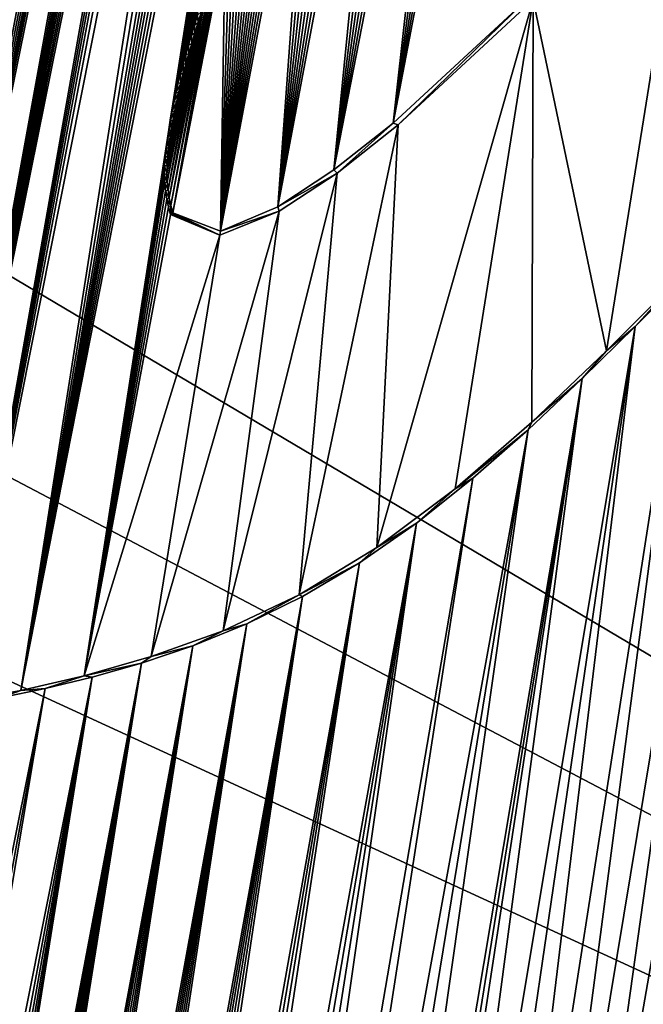
# Model space of a CAD drawing. Units: millimetres. Extents: x -110 to 110, y 0 to 326.
# Drawn here: x -4 to -3, y 70 to 71 of the extents above; entities that cross this region are included whole.
import ezdxf

# ---------------------------------------------------------------- set-up
doc = ezdxf.new("R2010")
doc.units = ezdxf.units.MM
doc.header["$LTSCALE"] = 65.185185
for name, color, linetype in [('280', 7, 'CONTINUOUS'), ('342', 7, 'CONTINUOUS'), ('344', 7, 'CONTINUOUS'), ('345', 7, 'CONTINUOUS'), ('348', 7, 'CONTINUOUS'), ('47', 7, 'CONTINUOUS'), ('60', 7, 'CONTINUOUS'), ('95', 7, 'CONTINUOUS')]:
    doc.layers.add(name, color=color, linetype=linetype)

msp = doc.modelspace()

# ---------------------------------------------------------------- linework, layer by layer
at = {"layer": '280', "linetype": 'Continuous'}
for points in [[(-3.0017, 71.9388, 78.7247), (-3.0207, 71.9156, 78.7238), (-3.1554, 71.1378, 78.7211), (-3.0017, 71.9388, 78.7247)], [(-2.9991, 71.282, 78.728), (-3.0017, 71.9388, 78.7247), (-3.1554, 71.1378, 78.7211), (-2.9991, 71.282, 78.728)], [(-3.0207, 71.9156, 78.7238), (-3.0393, 71.8924, 78.723), (-3.1554, 71.1378, 78.7211), (-3.0207, 71.9156, 78.7238)], [(-3.0393, 71.8924, 78.723), (-3.0578, 71.8692, 78.7222), (-3.1554, 71.1378, 78.7211), (-3.0393, 71.8924, 78.723)], [(-3.0578, 71.8692, 78.7222), (-3.0763, 71.8458, 78.7214), (-3.1554, 71.1378, 78.7211), (-3.0578, 71.8692, 78.7222)], [(-3.0763, 71.8458, 78.7214), (-3.0943, 71.8225, 78.7206), (-3.2255, 71.0825, 78.7179), (-3.0763, 71.8458, 78.7214)], [(-3.1554, 71.1378, 78.7211), (-3.0763, 71.8458, 78.7214), (-3.2255, 71.0825, 78.7179), (-3.1554, 71.1378, 78.7211)], [(-3.0943, 71.8225, 78.7206), (-3.1119, 71.7994, 78.7198), (-3.2255, 71.0825, 78.7179), (-3.0943, 71.8225, 78.7206)], [(-3.1119, 71.7994, 78.7198), (-3.1287, 71.7767, 78.7191), (-3.2255, 71.0825, 78.7179), (-3.1119, 71.7994, 78.7198)], [(-3.1287, 71.7767, 78.7191), (-3.1451, 71.7541, 78.7184), (-3.2255, 71.0825, 78.7179), (-3.1287, 71.7767, 78.7191)], [(-3.1451, 71.7541, 78.7184), (-3.161, 71.7318, 78.7177), (-3.2255, 71.0825, 78.7179), (-3.1451, 71.7541, 78.7184)], [(-3.161, 71.7318, 78.7177), (-3.1761, 71.7097, 78.717), (-3.2918, 71.0388, 78.7147), (-3.161, 71.7318, 78.7177)], [(-3.2255, 71.0825, 78.7179), (-3.161, 71.7318, 78.7177), (-3.2918, 71.0388, 78.7147), (-3.2255, 71.0825, 78.7179)], [(-3.1761, 71.7097, 78.717), (-3.1905, 71.6878, 78.7164), (-3.2918, 71.0388, 78.7147), (-3.1761, 71.7097, 78.717)], [(-3.1905, 71.6878, 78.7164), (-3.2041, 71.6663, 78.7158), (-3.2918, 71.0388, 78.7147), (-3.1905, 71.6878, 78.7164)], [(-3.2041, 71.6663, 78.7158), (-3.217, 71.6449, 78.7153), (-3.2918, 71.0388, 78.7147), (-3.2041, 71.6663, 78.7158)], [(-3.217, 71.6449, 78.7153), (-3.2292, 71.6239, 78.7147), (-3.2918, 71.0388, 78.7147), (-3.217, 71.6449, 78.7153)], [(-3.2292, 71.6239, 78.7147), (-3.2408, 71.6033, 78.7142), (-3.2918, 71.0388, 78.7147), (-3.2292, 71.6239, 78.7147)], [(-3.2408, 71.6033, 78.7142), (-3.2518, 71.5831, 78.7138), (-3.2918, 71.0388, 78.7147), (-3.2408, 71.6033, 78.7142)], [(-3.2518, 71.5831, 78.7138), (-3.262, 71.5633, 78.7134), (-3.3593, 71.0102, 78.7114), (-3.2518, 71.5831, 78.7138)], [(-3.2918, 71.0388, 78.7147), (-3.2518, 71.5831, 78.7138), (-3.3593, 71.0102, 78.7114), (-3.2918, 71.0388, 78.7147)], [(-3.262, 71.5633, 78.7134), (-3.2716, 71.5439, 78.713), (-3.3593, 71.0102, 78.7114), (-3.262, 71.5633, 78.7134)], [(-3.2716, 71.5439, 78.713), (-3.2807, 71.5248, 78.7126), (-3.3593, 71.0102, 78.7114), (-3.2716, 71.5439, 78.713)], [(-3.2807, 71.5248, 78.7126), (-3.2889, 71.5076, 78.7122), (-3.3593, 71.0102, 78.7114), (-3.2807, 71.5248, 78.7126)], [(-3.2889, 71.5076, 78.7122), (-3.2966, 71.4906, 78.7119), (-3.3593, 71.0102, 78.7114), (-3.2889, 71.5076, 78.7122)], [(-3.2966, 71.4906, 78.7119), (-3.304, 71.4741, 78.7116), (-3.3593, 71.0102, 78.7114), (-3.2966, 71.4906, 78.7119)], [(-3.304, 71.4741, 78.7116), (-3.311, 71.4578, 78.7114), (-3.3593, 71.0102, 78.7114), (-3.304, 71.4741, 78.7116)], [(-3.311, 71.4578, 78.7114), (-3.3178, 71.4418, 78.7111), (-3.3593, 71.0102, 78.7114), (-3.311, 71.4578, 78.7114)], [(-3.3178, 71.4418, 78.7111), (-3.3244, 71.426, 78.7108), (-3.3593, 71.0102, 78.7114), (-3.3178, 71.4418, 78.7111)], [(-3.3244, 71.426, 78.7108), (-3.3308, 71.4105, 78.7106), (-3.3593, 71.0102, 78.7114), (-3.3244, 71.426, 78.7108)], [(-3.3308, 71.4105, 78.7106), (-3.3368, 71.3953, 78.7103), (-3.3593, 71.0102, 78.7114), (-3.3308, 71.4105, 78.7106)], [(-3.3368, 71.3953, 78.7103), (-3.3427, 71.3804, 78.7101), (-3.3593, 71.0102, 78.7114), (-3.3368, 71.3953, 78.7103)], [(-3.3427, 71.3804, 78.7101), (-3.3483, 71.3657, 78.7099), (-3.3593, 71.0102, 78.7114), (-3.3427, 71.3804, 78.7101)], [(-3.3483, 71.3657, 78.7099), (-3.3538, 71.3512, 78.7097), (-3.3593, 71.0102, 78.7114), (-3.3483, 71.3657, 78.7099)], [(-3.359, 71.3371, 78.7095), (-3.4157, 71.0318, 78.7082), (-3.3538, 71.3512, 78.7097), (-3.359, 71.3371, 78.7095)], [(-3.3538, 71.3512, 78.7097), (-3.4157, 71.0318, 78.7082), (-3.3593, 71.0102, 78.7114), (-3.3538, 71.3512, 78.7097)], [(-3.364, 71.3231, 78.7093), (-3.4157, 71.0318, 78.7082), (-3.359, 71.3371, 78.7095), (-3.364, 71.3231, 78.7093)], [(-3.4181, 71.0406, 78.7081), (-3.4157, 71.0318, 78.7082), (-3.364, 71.3231, 78.7093), (-3.4181, 71.0406, 78.7081)], [(-3.3688, 71.3094, 78.7091), (-3.4181, 71.0406, 78.7081), (-3.364, 71.3231, 78.7093), (-3.3688, 71.3094, 78.7091)], [(-3.4201, 71.0496, 78.7079), (-3.4181, 71.0406, 78.7081), (-3.3688, 71.3094, 78.7091), (-3.4201, 71.0496, 78.7079)], [(-3.3734, 71.296, 78.709), (-3.4201, 71.0496, 78.7079), (-3.3688, 71.3094, 78.7091), (-3.3734, 71.296, 78.709)], [(-3.3778, 71.2828, 78.7088), (-3.4201, 71.0496, 78.7079), (-3.3734, 71.296, 78.709), (-3.3778, 71.2828, 78.7088)], [(-3.4215, 71.0588, 78.7078), (-3.4201, 71.0496, 78.7079), (-3.3778, 71.2828, 78.7088), (-3.4215, 71.0588, 78.7078)], [(-3.382, 71.2698, 78.7087), (-3.4215, 71.0588, 78.7078), (-3.3778, 71.2828, 78.7088), (-3.382, 71.2698, 78.7087)], [(-3.386, 71.257, 78.7085), (-3.4215, 71.0588, 78.7078), (-3.382, 71.2698, 78.7087), (-3.386, 71.257, 78.7085)], [(-3.4225, 71.0682, 78.7077), (-3.4215, 71.0588, 78.7078), (-3.386, 71.257, 78.7085), (-3.4225, 71.0682, 78.7077)], [(-3.3899, 71.2445, 78.7084), (-3.4225, 71.0682, 78.7077), (-3.386, 71.257, 78.7085), (-3.3899, 71.2445, 78.7084)], [(-3.3935, 71.2321, 78.7083), (-3.4225, 71.0682, 78.7077), (-3.3899, 71.2445, 78.7084), (-3.3935, 71.2321, 78.7083)], [(-3.4229, 71.0779, 78.7076), (-3.4225, 71.0682, 78.7077), (-3.3935, 71.2321, 78.7083), (-3.4229, 71.0779, 78.7076)], [(-3.397, 71.22, 78.7081), (-3.4229, 71.0779, 78.7076), (-3.3935, 71.2321, 78.7083), (-3.397, 71.22, 78.7081)], [(-3.4227, 71.0878, 78.7075), (-3.4229, 71.0779, 78.7076), (-3.397, 71.22, 78.7081), (-3.4227, 71.0878, 78.7075)], [(-3.4003, 71.2081, 78.708), (-3.4227, 71.0878, 78.7075), (-3.397, 71.22, 78.7081), (-3.4003, 71.2081, 78.708)], [(-3.4219, 71.098, 78.7075), (-3.4227, 71.0878, 78.7075), (-3.4003, 71.2081, 78.708), (-3.4219, 71.098, 78.7075)], [(-3.4034, 71.1963, 78.7079), (-3.4219, 71.098, 78.7075), (-3.4003, 71.2081, 78.708), (-3.4034, 71.1963, 78.7079)], [(-3.4208, 71.1084, 78.7075), (-3.4219, 71.098, 78.7075), (-3.4034, 71.1963, 78.7079), (-3.4208, 71.1084, 78.7075)], [(-3.4063, 71.1848, 78.7078), (-3.4208, 71.1084, 78.7075), (-3.4034, 71.1963, 78.7079), (-3.4063, 71.1848, 78.7078)], [(-3.409, 71.1734, 78.7078), (-3.4208, 71.1084, 78.7075), (-3.4063, 71.1848, 78.7078), (-3.409, 71.1734, 78.7078)], [(-3.4193, 71.119, 78.7075), (-3.4208, 71.1084, 78.7075), (-3.409, 71.1734, 78.7078), (-3.4193, 71.119, 78.7075)], [(-3.4115, 71.1622, 78.7077), (-3.4193, 71.119, 78.7075), (-3.409, 71.1734, 78.7078), (-3.4115, 71.1622, 78.7077)], [(-3.4178, 71.1296, 78.7076), (-3.4193, 71.119, 78.7075), (-3.4115, 71.1622, 78.7077), (-3.4178, 71.1296, 78.7076)], [(-3.4138, 71.1512, 78.7076), (-3.4178, 71.1296, 78.7076), (-3.4115, 71.1622, 78.7077), (-3.4138, 71.1512, 78.7076)], [(-3.4159, 71.1403, 78.7076), (-3.4178, 71.1296, 78.7076), (-3.4138, 71.1512, 78.7076), (-3.4159, 71.1403, 78.7076)], [(-2.6882, 71.0773, 78.743), (-2.7472, 71.0191, 78.7407), (-2.953, 69.5529, 78.7377), (-2.6882, 71.0773, 78.743)], [(-2.9024, 69.6312, 78.7396), (-2.6882, 71.0773, 78.743), (-2.953, 69.5529, 78.7377), (-2.9024, 69.6312, 78.7396)], [(-2.8499, 69.7139, 78.7415), (-2.6882, 71.0773, 78.743), (-2.9024, 69.6312, 78.7396), (-2.8499, 69.7139, 78.7415)], [(-2.7472, 71.0191, 78.7407), (-2.8075, 70.9591, 78.7383), (-3.0018, 69.4787, 78.7359), (-2.7472, 71.0191, 78.7407)], [(-2.953, 69.5529, 78.7377), (-2.7472, 71.0191, 78.7407), (-3.0018, 69.4787, 78.7359), (-2.953, 69.5529, 78.7377)], [(-2.8075, 70.9591, 78.7383), (-2.869, 70.8973, 78.7358), (-3.0494, 69.4076, 78.7341), (-2.8075, 70.9591, 78.7383)], [(-3.0018, 69.4787, 78.7359), (-2.8075, 70.9591, 78.7383), (-3.0494, 69.4076, 78.7341), (-3.0018, 69.4787, 78.7359)], [(-2.869, 70.8973, 78.7358), (-2.9317, 70.8359, 78.7332), (-3.14, 69.2727, 78.7307), (-2.869, 70.8973, 78.7358)], [(-3.0964, 69.3394, 78.7323), (-2.869, 70.8973, 78.7358), (-3.14, 69.2727, 78.7307), (-3.0964, 69.3394, 78.7323)], [(-3.0494, 69.4076, 78.7341), (-2.869, 70.8973, 78.7358), (-3.0964, 69.3394, 78.7323), (-3.0494, 69.4076, 78.7341)], [(-2.9955, 70.7752, 78.7306), (-3.2886, 68.7136, 78.7264), (-2.9317, 70.8359, 78.7332), (-2.9955, 70.7752, 78.7306)], [(-2.9317, 70.8359, 78.7332), (-3.2886, 68.7136, 78.7264), (-3.2046, 69.1401, 78.7283), (-2.9317, 70.8359, 78.7332)], [(-3.1806, 69.2076, 78.7291), (-2.9317, 70.8359, 78.7332), (-3.2046, 69.1401, 78.7283), (-3.1806, 69.2076, 78.7291)], [(-3.14, 69.2727, 78.7307), (-2.9317, 70.8359, 78.7332), (-3.1806, 69.2076, 78.7291), (-3.14, 69.2727, 78.7307)], [(-3.376, 68.6844, 78.7224), (-3.3345, 68.7012, 78.7243), (-2.9955, 70.7752, 78.7306), (-3.376, 68.6844, 78.7224)], [(-3.061, 70.7179, 78.7278), (-3.376, 68.6844, 78.7224), (-2.9955, 70.7752, 78.7306), (-3.061, 70.7179, 78.7278)], [(-3.3345, 68.7012, 78.7243), (-3.2886, 68.7136, 78.7264), (-2.9955, 70.7752, 78.7306), (-3.3345, 68.7012, 78.7243)], [(-3.413, 68.6649, 78.7208), (-3.376, 68.6844, 78.7224), (-3.061, 70.7179, 78.7278), (-3.413, 68.6649, 78.7208)], [(-3.1278, 70.6646, 78.7248), (-3.413, 68.6649, 78.7208), (-3.061, 70.7179, 78.7278), (-3.1278, 70.6646, 78.7248)], [(-3.5012, 68.5985, 78.7169), (-3.4749, 68.6211, 78.718), (-3.1278, 70.6646, 78.7248), (-3.5012, 68.5985, 78.7169)], [(-3.1952, 70.618, 78.7218), (-3.5012, 68.5985, 78.7169), (-3.1278, 70.6646, 78.7248), (-3.1952, 70.618, 78.7218)], [(-3.4749, 68.6211, 78.718), (-3.4458, 68.6435, 78.7193), (-3.1278, 70.6646, 78.7248), (-3.4749, 68.6211, 78.718)], [(-3.4458, 68.6435, 78.7193), (-3.413, 68.6649, 78.7208), (-3.1278, 70.6646, 78.7248), (-3.4458, 68.6435, 78.7193)], [(-3.567, 68.5328, 78.714), (-3.5468, 68.5542, 78.7149), (-3.1952, 70.618, 78.7218), (-3.567, 68.5328, 78.714)], [(-3.2624, 70.578, 78.7187), (-3.567, 68.5328, 78.714), (-3.1952, 70.618, 78.7218), (-3.2624, 70.578, 78.7187)], [(-3.5468, 68.5542, 78.7149), (-3.525, 68.5761, 78.7158), (-3.1952, 70.618, 78.7218), (-3.5468, 68.5542, 78.7149)], [(-3.525, 68.5761, 78.7158), (-3.5012, 68.5985, 78.7169), (-3.1952, 70.618, 78.7218), (-3.525, 68.5761, 78.7158)], [(-3.6497, 68.4379, 78.7104), (-3.6349, 68.4551, 78.711), (-3.2624, 70.578, 78.7187), (-3.6497, 68.4379, 78.7104)], [(-3.3283, 70.5457, 78.7155), (-3.6497, 68.4379, 78.7104), (-3.2624, 70.578, 78.7187), (-3.3283, 70.5457, 78.7155)], [(-3.6349, 68.4551, 78.711), (-3.6195, 68.4733, 78.7117), (-3.2624, 70.578, 78.7187), (-3.6349, 68.4551, 78.711)], [(-3.6195, 68.4733, 78.7117), (-3.6031, 68.4923, 78.7124), (-3.2624, 70.578, 78.7187), (-3.6195, 68.4733, 78.7117)], [(-3.6031, 68.4923, 78.7124), (-3.5856, 68.5122, 78.7132), (-3.2624, 70.578, 78.7187), (-3.6031, 68.4923, 78.7124)], [(-3.5856, 68.5122, 78.7132), (-3.567, 68.5328, 78.714), (-3.2624, 70.578, 78.7187), (-3.5856, 68.5122, 78.7132)], [(-3.7283, 68.3546, 78.7068), (-3.7158, 68.3659, 78.7074), (-3.3283, 70.5457, 78.7155), (-3.7283, 68.3546, 78.7068)], [(-3.3921, 70.5196, 78.7124), (-3.7283, 68.3546, 78.7068), (-3.3283, 70.5457, 78.7155), (-3.3921, 70.5196, 78.7124)], [(-3.7158, 68.3659, 78.7074), (-3.7032, 68.3783, 78.708), (-3.3283, 70.5457, 78.7155), (-3.7158, 68.3659, 78.7074)], [(-3.7032, 68.3783, 78.708), (-3.6904, 68.3918, 78.7086), (-3.3283, 70.5457, 78.7155), (-3.7032, 68.3783, 78.708)], [(-3.6904, 68.3918, 78.7086), (-3.6773, 68.4062, 78.7091), (-3.3283, 70.5457, 78.7155), (-3.6904, 68.3918, 78.7086)], [(-3.6773, 68.4062, 78.7091), (-3.6637, 68.4216, 78.7097), (-3.3283, 70.5457, 78.7155), (-3.6773, 68.4062, 78.7091)], [(-3.6637, 68.4216, 78.7097), (-3.6497, 68.4379, 78.7104), (-3.3283, 70.5457, 78.7155), (-3.6637, 68.4216, 78.7097)], [(-3.794, 68.3619, 78.7034), (-3.7883, 68.3476, 78.7038), (-3.3921, 70.5196, 78.7124), (-3.794, 68.3619, 78.7034)], [(-3.4529, 70.4991, 78.7093), (-3.794, 68.3619, 78.7034), (-3.3921, 70.5196, 78.7124), (-3.4529, 70.4991, 78.7093)], [(-3.7883, 68.3476, 78.7038), (-3.7797, 68.3361, 78.7043), (-3.3921, 70.5196, 78.7124), (-3.7883, 68.3476, 78.7038)], [(-3.7797, 68.3361, 78.7043), (-3.7672, 68.3334, 78.705), (-3.3921, 70.5196, 78.7124), (-3.7797, 68.3361, 78.7043)], [(-3.7672, 68.3334, 78.705), (-3.7538, 68.3367, 78.7056), (-3.3921, 70.5196, 78.7124), (-3.7672, 68.3334, 78.705)], [(-3.7538, 68.3367, 78.7056), (-3.7409, 68.3448, 78.7062), (-3.3921, 70.5196, 78.7124), (-3.7538, 68.3367, 78.7056)], [(-3.7409, 68.3448, 78.7062), (-3.7283, 68.3546, 78.7068), (-3.3921, 70.5196, 78.7124), (-3.7409, 68.3448, 78.7062)], [(-3.8136, 68.5953, 78.7011), (-3.8108, 68.5678, 78.7014), (-3.4529, 70.4991, 78.7093), (-3.8136, 68.5953, 78.7011)], [(-3.5112, 70.4825, 78.7063), (-3.8136, 68.5953, 78.7011), (-3.4529, 70.4991, 78.7093), (-3.5112, 70.4825, 78.7063)], [(-3.8108, 68.5678, 78.7014), (-3.8089, 68.5417, 78.7016), (-3.4529, 70.4991, 78.7093), (-3.8108, 68.5678, 78.7014)], [(-3.8089, 68.5417, 78.7016), (-3.8075, 68.517, 78.7019), (-3.4529, 70.4991, 78.7093), (-3.8089, 68.5417, 78.7016)], [(-3.8075, 68.517, 78.7019), (-3.8063, 68.4937, 78.702), (-3.4529, 70.4991, 78.7093), (-3.8075, 68.517, 78.7019)], [(-3.8063, 68.4937, 78.702), (-3.8053, 68.4716, 78.7022), (-3.4529, 70.4991, 78.7093), (-3.8063, 68.4937, 78.702)], [(-3.8053, 68.4716, 78.7022), (-3.8043, 68.4507, 78.7024), (-3.4529, 70.4991, 78.7093), (-3.8053, 68.4716, 78.7022)], [(-3.8043, 68.4507, 78.7024), (-3.8031, 68.431, 78.7026), (-3.4529, 70.4991, 78.7093), (-3.8043, 68.4507, 78.7024)], [(-3.8031, 68.431, 78.7026), (-3.8017, 68.4122, 78.7027), (-3.4529, 70.4991, 78.7093), (-3.8031, 68.431, 78.7026)], [(-3.8017, 68.4122, 78.7027), (-3.7999, 68.3945, 78.7029), (-3.4529, 70.4991, 78.7093), (-3.8017, 68.4122, 78.7027)], [(-3.7999, 68.3945, 78.7029), (-3.7974, 68.3778, 78.7032), (-3.4529, 70.4991, 78.7093), (-3.7999, 68.3945, 78.7029)], [(-3.7974, 68.3778, 78.7032), (-3.794, 68.3619, 78.7034), (-3.4529, 70.4991, 78.7093), (-3.7974, 68.3778, 78.7032)], [(-3.8558, 68.755, 78.6979), (-3.8419, 68.7204, 78.6989), (-3.5112, 70.4825, 78.7063), (-3.8558, 68.755, 78.6979)], [(-3.5667, 70.4692, 78.7034), (-3.8558, 68.755, 78.6979), (-3.5112, 70.4825, 78.7063), (-3.5667, 70.4692, 78.7034)], [(-3.8419, 68.7204, 78.6989), (-3.8313, 68.6869, 78.6996), (-3.5112, 70.4825, 78.7063), (-3.8419, 68.7204, 78.6989)], [(-3.8313, 68.6869, 78.6996), (-3.8234, 68.6548, 78.7002), (-3.5112, 70.4825, 78.7063), (-3.8313, 68.6869, 78.6996)], [(-3.8234, 68.6548, 78.7002), (-3.8177, 68.6243, 78.7007), (-3.5112, 70.4825, 78.7063), (-3.8234, 68.6548, 78.7002)], [(-3.8177, 68.6243, 78.7007), (-3.8136, 68.5953, 78.7011), (-3.5112, 70.4825, 78.7063), (-3.8177, 68.6243, 78.7007)], [(-3.8981, 68.8256, 78.6952), (-3.8742, 68.7903, 78.6967), (-3.5667, 70.4692, 78.7034), (-3.8981, 68.8256, 78.6952)], [(-3.6203, 70.458, 78.7006), (-3.8981, 68.8256, 78.6952), (-3.5667, 70.4692, 78.7034), (-3.6203, 70.458, 78.7006)], [(-3.8742, 68.7903, 78.6967), (-3.8558, 68.755, 78.6979), (-3.5667, 70.4692, 78.7034), (-3.8742, 68.7903, 78.6967)]]:
    msp.add_3dface(points, dxfattribs=at)
at = {"layer": '342', "linetype": 'Continuous'}
for points in [[(-2.869, 70.8973, 78.7358), (-2.8075, 70.9591, 78.7383), (-2.8172, 70.9545, 78.7129), (-2.869, 70.8973, 78.7358)], [(-2.9031, 70.8685, 78.7094), (-2.869, 70.8973, 78.7358), (-2.8172, 70.9545, 78.7129), (-2.9031, 70.8685, 78.7094)], [(-2.9317, 70.8359, 78.7332), (-2.869, 70.8973, 78.7358), (-2.9031, 70.8685, 78.7094), (-2.9317, 70.8359, 78.7332)], [(-2.9913, 70.7842, 78.7057), (-2.9317, 70.8359, 78.7332), (-2.9031, 70.8685, 78.7094), (-2.9913, 70.7842, 78.7057)], [(-2.9955, 70.7752, 78.7306), (-2.9317, 70.8359, 78.7332), (-2.9913, 70.7842, 78.7057), (-2.9955, 70.7752, 78.7306)], [(-3.0818, 70.7052, 78.7018), (-2.9955, 70.7752, 78.7306), (-2.9913, 70.7842, 78.7057), (-3.0818, 70.7052, 78.7018)], [(-3.061, 70.7179, 78.7278), (-2.9955, 70.7752, 78.7306), (-3.0818, 70.7052, 78.7018), (-3.061, 70.7179, 78.7278)], [(-3.1278, 70.6646, 78.7248), (-3.061, 70.7179, 78.7278), (-3.0818, 70.7052, 78.7018), (-3.1278, 70.6646, 78.7248)], [(-3.1744, 70.6359, 78.6977), (-3.1278, 70.6646, 78.7248), (-3.0818, 70.7052, 78.7018), (-3.1744, 70.6359, 78.6977)], [(-3.1952, 70.618, 78.7218), (-3.1278, 70.6646, 78.7248), (-3.1744, 70.6359, 78.6977), (-3.1952, 70.618, 78.7218)], [(-3.2666, 70.5801, 78.6934), (-3.1952, 70.618, 78.7218), (-3.1744, 70.6359, 78.6977), (-3.2666, 70.5801, 78.6934)], [(-3.2624, 70.578, 78.7187), (-3.1952, 70.618, 78.7218), (-3.2666, 70.5801, 78.6934), (-3.2624, 70.578, 78.7187)], [(-3.3562, 70.5375, 78.6891), (-3.3283, 70.5457, 78.7155), (-3.2666, 70.5801, 78.6934), (-3.3562, 70.5375, 78.6891)], [(-3.3283, 70.5457, 78.7155), (-3.2624, 70.578, 78.7187), (-3.2666, 70.5801, 78.6934), (-3.3283, 70.5457, 78.7155)], [(-3.3921, 70.5196, 78.7124), (-3.3283, 70.5457, 78.7155), (-3.3562, 70.5375, 78.6891), (-3.3921, 70.5196, 78.7124)], [(-3.4413, 70.507, 78.6849), (-3.3921, 70.5196, 78.7124), (-3.3562, 70.5375, 78.6891), (-3.4413, 70.507, 78.6849)], [(-3.4529, 70.4991, 78.7093), (-3.3921, 70.5196, 78.7124), (-3.4413, 70.507, 78.6849), (-3.4529, 70.4991, 78.7093)], [(-3.5207, 70.4842, 78.6808), (-3.4529, 70.4991, 78.7093), (-3.4413, 70.507, 78.6849), (-3.5207, 70.4842, 78.6808)], [(-3.5112, 70.4825, 78.7063), (-3.4529, 70.4991, 78.7093), (-3.5207, 70.4842, 78.6808), (-3.5112, 70.4825, 78.7063)], [(-3.5957, 70.4669, 78.6768), (-3.5667, 70.4692, 78.7034), (-3.5207, 70.4842, 78.6808), (-3.5957, 70.4669, 78.6768)], [(-3.5667, 70.4692, 78.7034), (-3.5112, 70.4825, 78.7063), (-3.5207, 70.4842, 78.6808), (-3.5667, 70.4692, 78.7034)], [(-3.6203, 70.458, 78.7006), (-3.5667, 70.4692, 78.7034), (-3.5957, 70.4669, 78.6768), (-3.6203, 70.458, 78.7006)], [(-3.6668, 70.454, 78.673), (-3.6203, 70.458, 78.7006), (-3.5957, 70.4669, 78.6768), (-3.6668, 70.454, 78.673)]]:
    msp.add_3dface(points, dxfattribs=at)
at = {"layer": '344', "linetype": 'Continuous'}
for points in [[(-2.9991, 71.282, 78.728), (-3.1554, 71.1378, 78.7211), (-3.1494, 71.1358, 78.6964), (-2.9991, 71.282, 78.728)], [(-2.9895, 71.284, 78.7035), (-2.9991, 71.282, 78.728), (-3.1494, 71.1358, 78.6964), (-2.9895, 71.284, 78.7035)], [(-3.1554, 71.1378, 78.7211), (-3.2255, 71.0825, 78.7179), (-3.2216, 71.0788, 78.6931), (-3.1554, 71.1378, 78.7211)], [(-3.1494, 71.1358, 78.6964), (-3.1554, 71.1378, 78.7211), (-3.2216, 71.0788, 78.6931), (-3.1494, 71.1358, 78.6964)], [(-3.2255, 71.0825, 78.7179), (-3.2918, 71.0388, 78.7147), (-3.2216, 71.0788, 78.6931), (-3.2255, 71.0825, 78.7179)], [(-3.2216, 71.0788, 78.6931), (-3.2918, 71.0388, 78.7147), (-3.2902, 71.0338, 78.6898), (-3.2216, 71.0788, 78.6931)], [(-3.4184, 71.0299, 78.6831), (-3.3603, 71.0052, 78.6863), (-3.417, 71.0309, 78.6957), (-3.4184, 71.0299, 78.6831)], [(-3.3603, 71.0052, 78.6863), (-3.4157, 71.0318, 78.7082), (-3.417, 71.0309, 78.6957), (-3.3603, 71.0052, 78.6863)], [(-3.3593, 71.0102, 78.7114), (-3.4157, 71.0318, 78.7082), (-3.3603, 71.0052, 78.6863), (-3.3593, 71.0102, 78.7114)], [(-3.2902, 71.0338, 78.6898), (-3.3593, 71.0102, 78.7114), (-3.3603, 71.0052, 78.6863), (-3.2902, 71.0338, 78.6898)], [(-3.2918, 71.0388, 78.7147), (-3.3593, 71.0102, 78.7114), (-3.2902, 71.0338, 78.6898), (-3.2918, 71.0388, 78.7147)]]:
    msp.add_3dface(points, dxfattribs=at)
at = {"layer": '345', "linetype": 'Continuous'}
for points in [[(-3.3903, 71.2536, 78.6833), (-3.386, 71.257, 78.7085), (-3.3866, 71.2656, 78.6834), (-3.3903, 71.2536, 78.6833)], [(-3.386, 71.257, 78.7085), (-3.382, 71.2698, 78.7087), (-3.3866, 71.2656, 78.6834), (-3.386, 71.257, 78.7085)], [(-3.3939, 71.2417, 78.6831), (-3.3899, 71.2445, 78.7084), (-3.3903, 71.2536, 78.6833), (-3.3939, 71.2417, 78.6831)], [(-3.3899, 71.2445, 78.7084), (-3.386, 71.257, 78.7085), (-3.3903, 71.2536, 78.6833), (-3.3899, 71.2445, 78.7084)], [(-3.3973, 71.2301, 78.683), (-3.3935, 71.2321, 78.7083), (-3.3939, 71.2417, 78.6831), (-3.3973, 71.2301, 78.683)], [(-3.3935, 71.2321, 78.7083), (-3.3899, 71.2445, 78.7084), (-3.3939, 71.2417, 78.6831), (-3.3935, 71.2321, 78.7083)], [(-3.4006, 71.2186, 78.6829), (-3.397, 71.22, 78.7081), (-3.3973, 71.2301, 78.683), (-3.4006, 71.2186, 78.6829)], [(-3.397, 71.22, 78.7081), (-3.3935, 71.2321, 78.7083), (-3.3973, 71.2301, 78.683), (-3.397, 71.22, 78.7081)], [(-3.4037, 71.2074, 78.6828), (-3.4003, 71.2081, 78.708), (-3.4006, 71.2186, 78.6829), (-3.4037, 71.2074, 78.6828)], [(-3.4003, 71.2081, 78.708), (-3.397, 71.22, 78.7081), (-3.4006, 71.2186, 78.6829), (-3.4003, 71.2081, 78.708)], [(-3.4066, 71.1962, 78.6827), (-3.4034, 71.1963, 78.7079), (-3.4037, 71.2074, 78.6828), (-3.4066, 71.1962, 78.6827)], [(-3.4034, 71.1963, 78.7079), (-3.4003, 71.2081, 78.708), (-3.4037, 71.2074, 78.6828), (-3.4034, 71.1963, 78.7079)], [(-3.4093, 71.1853, 78.6826), (-3.4063, 71.1848, 78.7078), (-3.4066, 71.1962, 78.6827), (-3.4093, 71.1853, 78.6826)], [(-3.4063, 71.1848, 78.7078), (-3.4034, 71.1963, 78.7079), (-3.4066, 71.1962, 78.6827), (-3.4063, 71.1848, 78.7078)], [(-3.4119, 71.1745, 78.6826), (-3.4063, 71.1848, 78.7078), (-3.4093, 71.1853, 78.6826), (-3.4119, 71.1745, 78.6826)], [(-3.409, 71.1734, 78.7078), (-3.4063, 71.1848, 78.7078), (-3.4119, 71.1745, 78.6826), (-3.409, 71.1734, 78.7078)], [(-3.4143, 71.1638, 78.6825), (-3.409, 71.1734, 78.7078), (-3.4119, 71.1745, 78.6826), (-3.4143, 71.1638, 78.6825)], [(-3.4115, 71.1622, 78.7077), (-3.409, 71.1734, 78.7078), (-3.4143, 71.1638, 78.6825), (-3.4115, 71.1622, 78.7077)], [(-3.4167, 71.1525, 78.6824), (-3.4115, 71.1622, 78.7077), (-3.4143, 71.1638, 78.6825), (-3.4167, 71.1525, 78.6824)], [(-3.4138, 71.1512, 78.7076), (-3.4115, 71.1622, 78.7077), (-3.4167, 71.1525, 78.6824), (-3.4138, 71.1512, 78.7076)], [(-3.4189, 71.1414, 78.6824), (-3.4138, 71.1512, 78.7076), (-3.4167, 71.1525, 78.6824), (-3.4189, 71.1414, 78.6824)], [(-3.4159, 71.1403, 78.7076), (-3.4138, 71.1512, 78.7076), (-3.4189, 71.1414, 78.6824), (-3.4159, 71.1403, 78.7076)], [(-3.4207, 71.1304, 78.6824), (-3.4159, 71.1403, 78.7076), (-3.4189, 71.1414, 78.6824), (-3.4207, 71.1304, 78.6824)], [(-3.4178, 71.1296, 78.7076), (-3.4159, 71.1403, 78.7076), (-3.4207, 71.1304, 78.6824), (-3.4178, 71.1296, 78.7076)], [(-3.4223, 71.1195, 78.6823), (-3.4178, 71.1296, 78.7076), (-3.4207, 71.1304, 78.6824), (-3.4223, 71.1195, 78.6823)], [(-3.4193, 71.119, 78.7075), (-3.4178, 71.1296, 78.7076), (-3.4223, 71.1195, 78.6823), (-3.4193, 71.119, 78.7075)], [(-3.4238, 71.1086, 78.6823), (-3.4193, 71.119, 78.7075), (-3.4223, 71.1195, 78.6823), (-3.4238, 71.1086, 78.6823)], [(-3.4208, 71.1084, 78.7075), (-3.4193, 71.119, 78.7075), (-3.4238, 71.1086, 78.6823), (-3.4208, 71.1084, 78.7075)], [(-3.4258, 71.0874, 78.6823), (-3.4227, 71.0878, 78.7075), (-3.425, 71.0979, 78.6823), (-3.4258, 71.0874, 78.6823)], [(-3.425, 71.0979, 78.6823), (-3.4219, 71.098, 78.7075), (-3.4238, 71.1086, 78.6823), (-3.425, 71.0979, 78.6823)], [(-3.4227, 71.0878, 78.7075), (-3.4219, 71.098, 78.7075), (-3.425, 71.0979, 78.6823), (-3.4227, 71.0878, 78.7075)], [(-3.4219, 71.098, 78.7075), (-3.4208, 71.1084, 78.7075), (-3.4238, 71.1086, 78.6823), (-3.4219, 71.098, 78.7075)], [(-3.426, 71.0772, 78.6824), (-3.4229, 71.0779, 78.7076), (-3.4258, 71.0874, 78.6823), (-3.426, 71.0772, 78.6824)], [(-3.4229, 71.0779, 78.7076), (-3.4227, 71.0878, 78.7075), (-3.4258, 71.0874, 78.6823), (-3.4229, 71.0779, 78.7076)], [(-3.4225, 71.0682, 78.7077), (-3.4229, 71.0779, 78.7076), (-3.426, 71.0772, 78.6824), (-3.4225, 71.0682, 78.7077)], [(-3.4255, 71.0672, 78.6825), (-3.4225, 71.0682, 78.7077), (-3.426, 71.0772, 78.6824), (-3.4255, 71.0672, 78.6825)], [(-3.4215, 71.0588, 78.7078), (-3.4225, 71.0682, 78.7077), (-3.4255, 71.0672, 78.6825), (-3.4215, 71.0588, 78.7078)], [(-3.4245, 71.0575, 78.6826), (-3.4215, 71.0588, 78.7078), (-3.4255, 71.0672, 78.6825), (-3.4245, 71.0575, 78.6826)], [(-3.4201, 71.0496, 78.7079), (-3.4215, 71.0588, 78.7078), (-3.4245, 71.0575, 78.6826), (-3.4201, 71.0496, 78.7079)], [(-3.423, 71.0481, 78.6827), (-3.4201, 71.0496, 78.7079), (-3.4245, 71.0575, 78.6826), (-3.423, 71.0481, 78.6827)], [(-3.4181, 71.0406, 78.7081), (-3.4201, 71.0496, 78.7079), (-3.423, 71.0481, 78.6827), (-3.4181, 71.0406, 78.7081)], [(-3.4209, 71.0388, 78.6829), (-3.4181, 71.0406, 78.7081), (-3.423, 71.0481, 78.6827), (-3.4209, 71.0388, 78.6829)], [(-3.4184, 71.0299, 78.6831), (-3.4181, 71.0406, 78.7081), (-3.4209, 71.0388, 78.6829), (-3.4184, 71.0299, 78.6831)], [(-3.4181, 71.0406, 78.7081), (-3.4184, 71.0299, 78.6831), (-3.417, 71.0309, 78.6957), (-3.4181, 71.0406, 78.7081)], [(-3.4157, 71.0318, 78.7082), (-3.4181, 71.0406, 78.7081), (-3.417, 71.0309, 78.6957), (-3.4157, 71.0318, 78.7082)]]:
    msp.add_3dface(points, dxfattribs=at)
at = {"layer": '348', "color": 7, "linetype": 'Continuous'}
for points in [[(-3.9894, 70.6071, 78.6532), (-3.9817, 70.5805, 78.6538), (-3.5135, 72.7841, 78.6662), (-3.9894, 70.6071, 78.6532)], [(-3.9894, 70.6071, 78.6532), (-3.5135, 72.7841, 78.6662), (-3.5404, 72.7816, 78.6646), (-3.9894, 70.6071, 78.6532)], [(-3.9404, 70.8564, 78.6543), (-3.9894, 70.6071, 78.6532), (-3.5404, 72.7816, 78.6646), (-3.9404, 70.8564, 78.6543)], [(-3.9817, 70.5805, 78.6538), (-3.9689, 70.5547, 78.6548), (-3.5135, 72.7841, 78.6662), (-3.9817, 70.5805, 78.6538)], [(-3.9701, 70.8913, 78.6522), (-3.95, 70.8926, 78.6535), (-3.5404, 72.7816, 78.6646), (-3.9701, 70.8913, 78.6522)], [(-3.9701, 70.8913, 78.6522), (-3.5404, 72.7816, 78.6646), (-3.5688, 72.7694, 78.6629), (-3.9701, 70.8913, 78.6522)], [(-3.9689, 70.5547, 78.6548), (-3.4872, 72.7727, 78.6679), (-3.5135, 72.7841, 78.6662), (-3.9689, 70.5547, 78.6548)], [(-3.95, 70.8926, 78.6535), (-3.9406, 70.8785, 78.6541), (-3.5404, 72.7816, 78.6646), (-3.95, 70.8926, 78.6535)], [(-3.9406, 70.8785, 78.6541), (-3.9404, 70.8564, 78.6543), (-3.5404, 72.7816, 78.6646), (-3.9406, 70.8785, 78.6541)], [(-3.9889, 70.8846, 78.6511), (-3.9701, 70.8913, 78.6522), (-3.5688, 72.7694, 78.6629), (-3.9889, 70.8846, 78.6511)], [(-3.9889, 70.8846, 78.6511), (-3.5688, 72.7694, 78.6629), (-3.5981, 72.7547, 78.6612), (-3.9889, 70.8846, 78.6511)], [(-3.9689, 70.5547, 78.6548), (-3.9513, 70.5299, 78.656), (-3.4872, 72.7727, 78.6679), (-3.9689, 70.5547, 78.6548)], [(-3.9513, 70.5299, 78.656), (-3.4624, 72.7529, 78.6695), (-3.4872, 72.7727, 78.6679), (-3.9513, 70.5299, 78.656)], [(-3.9513, 70.5299, 78.656), (-3.9285, 70.5065, 78.6576), (-3.4624, 72.7529, 78.6695), (-3.9513, 70.5299, 78.656)], [(-3.9285, 70.5065, 78.6576), (-3.4414, 72.7317, 78.6709), (-3.4624, 72.7529, 78.6695), (-3.9285, 70.5065, 78.6576)], [(-3.9285, 70.5065, 78.6576), (-3.9011, 70.4853, 78.6593), (-3.4414, 72.7317, 78.6709), (-3.9285, 70.5065, 78.6576)], [(-3.9011, 70.4853, 78.6593), (-3.4193, 72.7007, 78.6724), (-3.4414, 72.7317, 78.6709), (-3.9011, 70.4853, 78.6593)], [(-3.9011, 70.4853, 78.6593), (-3.8697, 70.4674, 78.6613), (-3.4193, 72.7007, 78.6724), (-3.9011, 70.4853, 78.6593)], [(-3.8697, 70.4674, 78.6613), (-3.4037, 72.6681, 78.6736), (-3.4193, 72.7007, 78.6724), (-3.8697, 70.4674, 78.6613)], [(-3.8697, 70.4674, 78.6613), (-3.8347, 70.4537, 78.6634), (-3.4037, 72.6681, 78.6736), (-3.8697, 70.4674, 78.6613)], [(-3.8347, 70.4537, 78.6634), (-3.3905, 72.6368, 78.6746), (-3.4037, 72.6681, 78.6736), (-3.8347, 70.4537, 78.6634)], [(-3.8347, 70.4537, 78.6634), (-3.3806, 72.606, 78.6753), (-3.3905, 72.6368, 78.6746), (-3.8347, 70.4537, 78.6634)], [(-3.8347, 70.4537, 78.6634), (-3.7967, 70.4463, 78.6657), (-3.3806, 72.606, 78.6753), (-3.8347, 70.4537, 78.6634)], [(-3.7967, 70.4463, 78.6657), (-3.3736, 72.5762, 78.6759), (-3.3806, 72.606, 78.6753), (-3.7967, 70.4463, 78.6657)], [(-3.7967, 70.4463, 78.6657), (-3.3692, 72.5474, 78.6764), (-3.3736, 72.5762, 78.6759), (-3.7967, 70.4463, 78.6657)], [(-3.7967, 70.4463, 78.6657), (-3.3661, 72.5197, 78.6767), (-3.3692, 72.5474, 78.6764), (-3.7967, 70.4463, 78.6657)], [(-3.7967, 70.4463, 78.6657), (-3.7558, 70.4442, 78.668), (-3.3661, 72.5197, 78.6767), (-3.7967, 70.4463, 78.6657)], [(-3.7558, 70.4442, 78.668), (-3.3644, 72.4932, 78.677), (-3.3661, 72.5197, 78.6767), (-3.7558, 70.4442, 78.668)], [(-3.7558, 70.4442, 78.668), (-3.3632, 72.4678, 78.6773), (-3.3644, 72.4932, 78.677), (-3.7558, 70.4442, 78.668)], [(-3.7558, 70.4442, 78.668), (-3.3627, 72.4435, 78.6774), (-3.3632, 72.4678, 78.6773), (-3.7558, 70.4442, 78.668)], [(-3.7558, 70.4442, 78.668), (-3.3624, 72.4202, 78.6776), (-3.3627, 72.4435, 78.6774), (-3.7558, 70.4442, 78.668)], [(-3.7558, 70.4442, 78.668), (-3.3623, 72.3979, 78.6778), (-3.3624, 72.4202, 78.6776), (-3.7558, 70.4442, 78.668)], [(-3.7558, 70.4442, 78.668), (-3.3624, 72.3697, 78.6779), (-3.3623, 72.3979, 78.6778), (-3.7558, 70.4442, 78.668)], [(-3.7558, 70.4442, 78.668), (-3.7124, 70.447, 78.6705), (-3.3624, 72.3697, 78.6779), (-3.7558, 70.4442, 78.668)], [(-3.7124, 70.447, 78.6705), (-3.3625, 72.343, 78.6781), (-3.3624, 72.3697, 78.6779), (-3.7124, 70.447, 78.6705)], [(-3.7124, 70.447, 78.6705), (-3.3626, 72.3178, 78.6783), (-3.3625, 72.343, 78.6781), (-3.7124, 70.447, 78.6705)], [(-3.7124, 70.447, 78.6705), (-3.3625, 72.294, 78.6784), (-3.3626, 72.3178, 78.6783), (-3.7124, 70.447, 78.6705)], [(-3.7124, 70.447, 78.6705), (-3.3624, 72.2715, 78.6786), (-3.3625, 72.294, 78.6784), (-3.7124, 70.447, 78.6705)], [(-3.1979, 72.2766, 78.6876), (-3.2127, 72.2591, 78.6869), (-3.4006, 71.2186, 78.6829), (-3.1979, 72.2766, 78.6876)], [(-3.1979, 72.2766, 78.6876), (-3.4006, 71.2186, 78.6829), (-3.3973, 71.2301, 78.683), (-3.1979, 72.2766, 78.6876)], [(-3.1979, 72.2766, 78.6876), (-3.3973, 71.2301, 78.683), (-3.3939, 71.2417, 78.6831), (-3.1979, 72.2766, 78.6876)], [(-3.1979, 72.2766, 78.6876), (-3.3939, 71.2417, 78.6831), (-3.3903, 71.2536, 78.6833), (-3.1979, 72.2766, 78.6876)], [(-3.1979, 72.2766, 78.6876), (-3.3903, 71.2536, 78.6833), (-3.3866, 71.2656, 78.6834), (-3.1979, 72.2766, 78.6876)], [(-3.7124, 70.447, 78.6705), (-3.362, 72.2501, 78.6787), (-3.3624, 72.2715, 78.6786), (-3.7124, 70.447, 78.6705)], [(-3.2127, 72.2591, 78.6869), (-3.2265, 72.2424, 78.6863), (-3.4189, 71.1414, 78.6824), (-3.2127, 72.2591, 78.6869)], [(-3.2127, 72.2591, 78.6869), (-3.4189, 71.1414, 78.6824), (-3.4167, 71.1525, 78.6824), (-3.2127, 72.2591, 78.6869)], [(-3.2127, 72.2591, 78.6869), (-3.4167, 71.1525, 78.6824), (-3.4143, 71.1638, 78.6825), (-3.2127, 72.2591, 78.6869)], [(-3.2127, 72.2591, 78.6869), (-3.4143, 71.1638, 78.6825), (-3.4119, 71.1745, 78.6826), (-3.2127, 72.2591, 78.6869)], [(-3.2127, 72.2591, 78.6869), (-3.4119, 71.1745, 78.6826), (-3.4093, 71.1853, 78.6826), (-3.2127, 72.2591, 78.6869)], [(-3.2127, 72.2591, 78.6869), (-3.4093, 71.1853, 78.6826), (-3.4066, 71.1962, 78.6827), (-3.2127, 72.2591, 78.6869)], [(-3.2127, 72.2591, 78.6869), (-3.4066, 71.1962, 78.6827), (-3.4037, 71.2074, 78.6828), (-3.2127, 72.2591, 78.6869)], [(-3.2127, 72.2591, 78.6869), (-3.4037, 71.2074, 78.6828), (-3.4006, 71.2186, 78.6829), (-3.2127, 72.2591, 78.6869)], [(-3.7124, 70.447, 78.6705), (-3.3614, 72.2298, 78.6789), (-3.362, 72.2501, 78.6787), (-3.7124, 70.447, 78.6705)], [(-3.2265, 72.2424, 78.6863), (-3.2396, 72.2262, 78.6857), (-3.4189, 71.1414, 78.6824), (-3.2265, 72.2424, 78.6863)], [(-3.7124, 70.447, 78.6705), (-3.3605, 72.2106, 78.6791), (-3.3614, 72.2298, 78.6789), (-3.7124, 70.447, 78.6705)], [(-3.2396, 72.2262, 78.6857), (-3.2518, 72.2106, 78.6851), (-3.4207, 71.1304, 78.6824), (-3.2396, 72.2262, 78.6857)], [(-3.2396, 72.2262, 78.6857), (-3.4207, 71.1304, 78.6824), (-3.4189, 71.1414, 78.6824), (-3.2396, 72.2262, 78.6857)], [(-3.7124, 70.447, 78.6705), (-3.3593, 72.1924, 78.6792), (-3.3605, 72.2106, 78.6791), (-3.7124, 70.447, 78.6705)], [(-3.5957, 70.4669, 78.6768), (-3.5207, 70.4842, 78.6808), (-3.2518, 72.2106, 78.6851), (-3.5957, 70.4669, 78.6768)], [(-3.5957, 70.4669, 78.6768), (-3.2518, 72.2106, 78.6851), (-3.2632, 72.1957, 78.6846), (-3.5957, 70.4669, 78.6768)], [(-3.2518, 72.2106, 78.6851), (-3.5207, 70.4842, 78.6808), (-3.4207, 71.1304, 78.6824), (-3.2518, 72.2106, 78.6851)], [(-3.7124, 70.447, 78.6705), (-3.6668, 70.454, 78.673), (-3.3593, 72.1924, 78.6792), (-3.7124, 70.447, 78.6705)], [(-3.6668, 70.454, 78.673), (-3.3575, 72.1751, 78.6795), (-3.3593, 72.1924, 78.6792), (-3.6668, 70.454, 78.673)], [(-3.5957, 70.4669, 78.6768), (-3.2632, 72.1957, 78.6846), (-3.2739, 72.1815, 78.6841), (-3.5957, 70.4669, 78.6768)], [(-3.5957, 70.4669, 78.6768), (-3.2739, 72.1815, 78.6841), (-3.284, 72.1678, 78.6836), (-3.5957, 70.4669, 78.6768)], [(-3.6668, 70.454, 78.673), (-3.3551, 72.1588, 78.6797), (-3.3575, 72.1751, 78.6795), (-3.6668, 70.454, 78.673)], [(-3.6668, 70.454, 78.673), (-3.3517, 72.1434, 78.68), (-3.3551, 72.1588, 78.6797), (-3.6668, 70.454, 78.673)], [(-3.5957, 70.4669, 78.6768), (-3.284, 72.1678, 78.6836), (-3.2934, 72.1547, 78.6831), (-3.5957, 70.4669, 78.6768)], [(-3.5957, 70.4669, 78.6768), (-3.2934, 72.1547, 78.6831), (-3.3024, 72.1422, 78.6827), (-3.5957, 70.4669, 78.6768)], [(-3.6668, 70.454, 78.673), (-3.3458, 72.1303, 78.6804), (-3.3517, 72.1434, 78.68), (-3.6668, 70.454, 78.673)], [(-3.5957, 70.4669, 78.6768), (-3.3024, 72.1422, 78.6827), (-3.3116, 72.1307, 78.6823), (-3.5957, 70.4669, 78.6768)], [(-3.6668, 70.454, 78.673), (-3.3352, 72.121, 78.681), (-3.3458, 72.1303, 78.6804), (-3.6668, 70.454, 78.673)], [(-3.5957, 70.4669, 78.6768), (-3.3116, 72.1307, 78.6823), (-3.3234, 72.1218, 78.6817), (-3.5957, 70.4669, 78.6768)], [(-3.6668, 70.454, 78.673), (-3.5957, 70.4669, 78.6768), (-3.3352, 72.121, 78.681), (-3.6668, 70.454, 78.673)], [(-3.5957, 70.4669, 78.6768), (-3.3234, 72.1218, 78.6817), (-3.3352, 72.121, 78.681), (-3.5957, 70.4669, 78.6768)], [(-2.9031, 70.8685, 78.7094), (-2.8044, 71.4841, 78.7111), (-2.9895, 71.284, 78.7035), (-2.9031, 70.8685, 78.7094)], [(-2.9031, 70.8685, 78.7094), (-2.8172, 70.9545, 78.7129), (-2.8044, 71.4841, 78.7111), (-2.9031, 70.8685, 78.7094)], [(-3.1744, 70.6359, 78.6977), (-3.0818, 70.7052, 78.7018), (-2.9895, 71.284, 78.7035), (-3.1744, 70.6359, 78.6977)], [(-3.1744, 70.6359, 78.6977), (-2.9895, 71.284, 78.7035), (-3.1494, 71.1358, 78.6964), (-3.1744, 70.6359, 78.6977)], [(-3.0818, 70.7052, 78.7018), (-2.9913, 70.7842, 78.7057), (-2.9895, 71.284, 78.7035), (-3.0818, 70.7052, 78.7018)], [(-2.9913, 70.7842, 78.7057), (-2.9031, 70.8685, 78.7094), (-2.9895, 71.284, 78.7035), (-2.9913, 70.7842, 78.7057)], [(-3.2666, 70.5801, 78.6934), (-3.1744, 70.6359, 78.6977), (-3.1494, 71.1358, 78.6964), (-3.2666, 70.5801, 78.6934)], [(-3.2666, 70.5801, 78.6934), (-3.1494, 71.1358, 78.6964), (-3.2216, 71.0788, 78.6931), (-3.2666, 70.5801, 78.6934)], [(-3.5207, 70.4842, 78.6808), (-3.4223, 71.1195, 78.6823), (-3.4207, 71.1304, 78.6824), (-3.5207, 70.4842, 78.6808)], [(-3.5207, 70.4842, 78.6808), (-3.4238, 71.1086, 78.6823), (-3.4223, 71.1195, 78.6823), (-3.5207, 70.4842, 78.6808)], [(-3.5207, 70.4842, 78.6808), (-3.425, 71.0979, 78.6823), (-3.4238, 71.1086, 78.6823), (-3.5207, 70.4842, 78.6808)], [(-3.5207, 70.4842, 78.6808), (-3.4258, 71.0874, 78.6823), (-3.425, 71.0979, 78.6823), (-3.5207, 70.4842, 78.6808)], [(-3.5207, 70.4842, 78.6808), (-3.426, 71.0772, 78.6824), (-3.4258, 71.0874, 78.6823), (-3.5207, 70.4842, 78.6808)], [(-3.5207, 70.4842, 78.6808), (-3.4255, 71.0672, 78.6825), (-3.426, 71.0772, 78.6824), (-3.5207, 70.4842, 78.6808)], [(-3.3562, 70.5375, 78.6891), (-3.2666, 70.5801, 78.6934), (-3.2216, 71.0788, 78.6931), (-3.3562, 70.5375, 78.6891)], [(-3.3562, 70.5375, 78.6891), (-3.2216, 71.0788, 78.6931), (-3.2902, 71.0338, 78.6898), (-3.3562, 70.5375, 78.6891)], [(-3.5207, 70.4842, 78.6808), (-3.4245, 71.0575, 78.6826), (-3.4255, 71.0672, 78.6825), (-3.5207, 70.4842, 78.6808)], [(-3.5207, 70.4842, 78.6808), (-3.423, 71.0481, 78.6827), (-3.4245, 71.0575, 78.6826), (-3.5207, 70.4842, 78.6808)], [(-3.5207, 70.4842, 78.6808), (-3.4209, 71.0388, 78.6829), (-3.423, 71.0481, 78.6827), (-3.5207, 70.4842, 78.6808)], [(-3.5207, 70.4842, 78.6808), (-3.4184, 71.0299, 78.6831), (-3.4209, 71.0388, 78.6829), (-3.5207, 70.4842, 78.6808)], [(-3.5207, 70.4842, 78.6808), (-3.3603, 71.0052, 78.6863), (-3.4184, 71.0299, 78.6831), (-3.5207, 70.4842, 78.6808)], [(-3.4413, 70.507, 78.6849), (-3.3562, 70.5375, 78.6891), (-3.2902, 71.0338, 78.6898), (-3.4413, 70.507, 78.6849)], [(-3.4413, 70.507, 78.6849), (-3.2902, 71.0338, 78.6898), (-3.3603, 71.0052, 78.6863), (-3.4413, 70.507, 78.6849)], [(-3.5207, 70.4842, 78.6808), (-3.4413, 70.507, 78.6849), (-3.3603, 71.0052, 78.6863), (-3.5207, 70.4842, 78.6808)]]:
    msp.add_3dface(points, dxfattribs=at)
at = {"layer": '47', "linetype": 'Continuous'}
for points in [[(-13.0021, 81.0152, -30), (0, 84.5, -30), (-10.6042, 61.9456, -30), (-13.0021, 81.0152, -30)], [(-10.6042, 61.9456, -30), (0, 84.5, -30), (-6.5538, 67.5205, -30), (-10.6042, 61.9456, -30)], [(0, 84.5, -30), (0, 69.65, -30), (-6.5538, 67.5205, -30), (0, 84.5, -30)]]:
    msp.add_3dface(points, dxfattribs=at)
at = {"layer": '60', "linetype": 'Continuous'}
for points in [[(0, 68.8177, -72.7086), (-21.4884, 81.558, -70.9213), (0, 98.1768, -78.822), (0, 68.8177, -72.7086)], [(-21.5218, 80.1574, -70.6224), (-21.4884, 81.558, -70.9213), (0, 68.8177, -72.7086), (-21.5218, 80.1574, -70.6224)], [(-21.5597, 78.7359, -70.3173), (-21.5218, 80.1574, -70.6224), (0, 68.8177, -72.7086), (-21.5597, 78.7359, -70.3173)], [(-10.6793, 69.0156, -71.7002), (-21.5597, 78.7359, -70.3173), (0, 68.8177, -72.7086), (-10.6793, 69.0156, -71.7002)]]:
    msp.add_3dface(points, dxfattribs=at)
at = {"layer": '95', "linetype": 'Continuous'}
for points in [[(0, 69.65, -30.5), (0, 84.3064, -30.5), (-12.5705, 81.1181, -30.5), (0, 69.65, -30.5)], [(-6.5518, 67.5206, -30.5), (0, 69.65, -30.5), (-12.5705, 81.1181, -30.5), (-6.5518, 67.5206, -30.5)]]:
    msp.add_3dface(points, dxfattribs=at)

doc.saveas('drawing.dxf')
